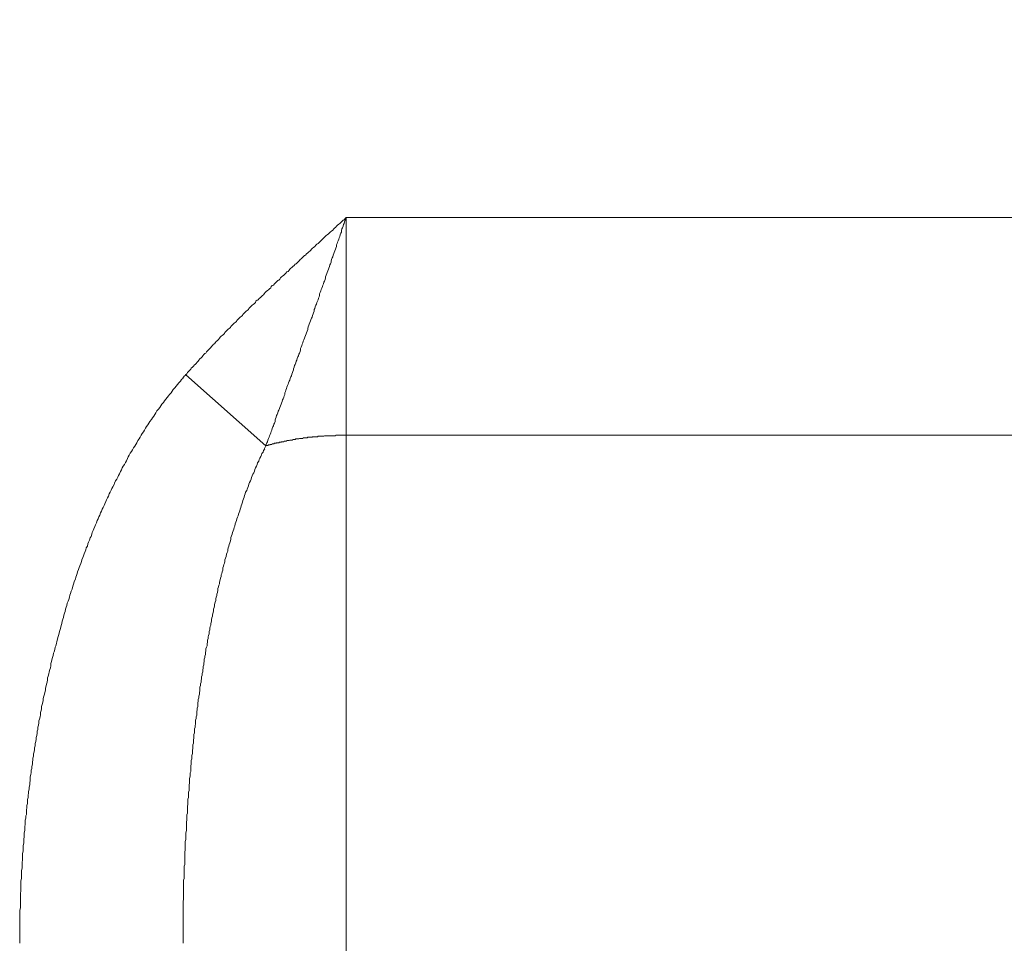
# Model space of a CAD drawing. Units: millimetres. Extents: x -806 to -596, y 432 to 729.
# Drawn here: x -754 to -752, y 598 to 600 of the extents above; entities that cross this region are included whole.
import ezdxf

# ---------------------------------------------------------------- set-up
doc = ezdxf.new("R2010")
doc.units = ezdxf.units.MM
doc.header["$LTSCALE"] = 0.3
doc.layers.add('Cotas', color=7, linetype='Continuous', lineweight=9, true_color=0x4d4f53)
doc.layers.add('Linhas', color=7, linetype='Continuous', lineweight=13)
doc.styles.add('ROTO_FERMAX', font='UniversNextW1G-Light.ttf')
doc.dimstyles.new('COTA_ROTOFERMAX', dxfattribs={"dimtxt": 1.7, "dimasz": 1.5, "dimexe": 0.5, "dimexo": 0.75, "dimtad": 1, "dimdec": 1, "dimzin": 1, "dimdsep": 46, "dimtxsty": 'ROTO_FERMAX', "dimcen": 2.5, "dimclrd": 256, "dimclre": 256, "dimclrt": 256, "dimadec": 0, "dimazin": 0, "dimtfac": 1, "dimtdec": 1, "dimtmove": 0, "dimatfit": 2, "dimfxl": 1, "dimlwd": -1, "dimlwe": -1, "dimarcsym": 0})

# ---------------------------------------------------------------- blocks, each defined once
blk = doc.blocks.new('*D25')
at = {"layer": 'Cotas', "transparency": 16777216}
for p, q in [((-750.397, 605.698), (-739.2137, 605.698)), ((-739.7137, 592.698), (-739.7137, 604.198)), ((-753.297, 591.198), (-739.2137, 591.198))]:
    blk.add_line(p, q, dxfattribs=at)
for points in [[(-739.9637, 604.198), (-739.4637, 604.198), (-739.7137, 605.698)], [(-739.9637, 592.698), (-739.4637, 592.698), (-739.7137, 591.198)]]:
    blk.add_solid(points, dxfattribs=at)
at = {"layer": 'Defpoints', "color": 0, "transparency": 16777216}
for p in [(-751.147, 605.698), (-739.7137, 605.698), (-754.047, 591.198)]:
    blk.add_point(p, dxfattribs=at)
at = {"layer": 'Cotas', "transparency": 16777216, "insert": (-741.204, 598.448), "char_height": 1.7, "attachment_point": 5, "rotation": 90, "style": 'ROTO_FERMAX'}
blk.add_mtext('14.5', dxfattribs=at)

msp = doc.modelspace()

# ---------------------------------------------------------------- linework, layer by layer
at = {"layer": 'Linhas'}
for p, q in [((-753.447, 599.2104), (-751.147, 599.2104)), ((-753.447, 599.2104), (-753.447, 596.4463)), ((-753.5943, 598.7911), (-753.7416, 598.9217)), ((-753.447, 598.8104), (-751.147, 598.8104))]:
    msp.add_line(p, q, dxfattribs=at)
for points in [[(-753.7416, 598.9216, 0), (-753.7396, 598.9236, 0), (-753.7386, 598.9256, 0), (-753.7366, 598.9276, 0), (-753.7346, 598.9296, 0), (-753.7326, 598.9316, 0), (-753.7316, 598.9336, 0), (-753.7296, 598.9356, 0), (-753.7276, 598.9376, 0), (-753.7256, 598.9396, 0), (-753.7246, 598.9406, 0), (-753.7226, 598.9426, 0), (-753.7206, 598.9446, 0), (-753.7186, 598.9466, 0), (-753.7176, 598.9486, 0), (-753.7156, 598.9506, 0), (-753.7136, 598.9526, 0), (-753.7116, 598.9546, 0), (-753.7106, 598.9566, 0), (-753.7086, 598.9586, 0), (-753.7066, 598.9606, 0), (-753.7046, 598.9616, 0), (-753.7036, 598.9636, 0), (-753.7016, 598.9656, 0), (-753.6996, 598.9676, 0), (-753.6976, 598.9696, 0), (-753.6956, 598.9716, 0), (-753.6946, 598.9736, 0), (-753.6926, 598.9756, 0), (-753.6906, 598.9776, 0), (-753.6886, 598.9786, 0), (-753.6876, 598.9806, 0), (-753.6856, 598.9826, 0), (-753.6836, 598.9846, 0), (-753.6816, 598.9866, 0), (-753.6796, 598.9886, 0), (-753.6786, 598.9906, 0), (-753.6766, 598.9926, 0), (-753.6746, 598.9936, 0), (-753.6726, 598.9956, 0), (-753.6706, 598.9976, 0), (-753.6696, 598.9996, 0), (-753.6676, 599.0016, 0), (-753.6656, 599.0036, 0), (-753.6636, 599.0056, 0), (-753.6616, 599.0066, 0), (-753.6596, 599.0086, 0), (-753.6586, 599.0106, 0), (-753.6566, 599.0126, 0), (-753.6546, 599.0146, 0), (-753.6526, 599.0166, 0), (-753.6506, 599.0176, 0), (-753.6486, 599.0196, 0), (-753.6476, 599.0216, 0), (-753.6456, 599.0236, 0), (-753.6436, 599.0256, 0), (-753.6416, 599.0276, 0), (-753.6396, 599.0286, 0), (-753.6376, 599.0306, 0), (-753.6366, 599.0326, 0), (-753.6346, 599.0346, 0), (-753.6326, 599.0366, 0), (-753.6306, 599.0386, 0), (-753.6286, 599.0396, 0), (-753.6266, 599.0416, 0), (-753.6256, 599.0436, 0), (-753.6236, 599.0456, 0), (-753.6216, 599.0476, 0), (-753.6196, 599.0496, 0), (-753.6176, 599.0506, 0), (-753.6156, 599.0526, 0), (-753.6136, 599.0546, 0), (-753.6126, 599.0566, 0), (-753.6106, 599.0586, 0), (-753.6086, 599.0596, 0), (-753.6066, 599.0616, 0), (-753.6046, 599.0636, 0), (-753.6026, 599.0656, 0), (-753.6006, 599.0676, 0), (-753.5986, 599.0686, 0), (-753.5976, 599.0706, 0), (-753.5956, 599.0726, 0), (-753.5936, 599.0746, 0), (-753.5916, 599.0766, 0), (-753.5896, 599.0776, 0), (-753.5876, 599.0796, 0), (-753.5856, 599.0816, 0), (-753.5846, 599.0836, 0), (-753.5826, 599.0856, 0), (-753.5806, 599.0866, 0), (-753.5786, 599.0886, 0), (-753.5766, 599.0906, 0), (-753.5746, 599.0926, 0), (-753.5726, 599.0946, 0), (-753.5706, 599.0956, 0), (-753.5686, 599.0976, 0), (-753.5676, 599.0996, 0), (-753.5656, 599.1016, 0), (-753.5636, 599.1026, 0), (-753.5616, 599.1046, 0), (-753.5596, 599.1066, 0), (-753.5576, 599.1086, 0), (-753.5556, 599.1106, 0), (-753.5536, 599.1116, 0), (-753.5516, 599.1136, 0), (-753.5506, 599.1156, 0), (-753.5486, 599.1176, 0), (-753.5466, 599.1186, 0), (-753.5446, 599.1206, 0), (-753.5426, 599.1226, 0), (-753.5406, 599.1246, 0), (-753.5386, 599.1256, 0), (-753.5366, 599.1276, 0), (-753.5346, 599.1296, 0), (-753.5326, 599.1316, 0), (-753.5316, 599.1336, 0), (-753.5296, 599.1346, 0), (-753.5276, 599.1366, 0), (-753.5256, 599.1386, 0), (-753.5236, 599.1406, 0), (-753.5216, 599.1416, 0), (-753.5196, 599.1436, 0), (-753.5176, 599.1456, 0), (-753.5156, 599.1476, 0), (-753.5136, 599.1486, 0), (-753.5116, 599.1506, 0), (-753.5106, 599.1526, 0), (-753.5086, 599.1546, 0), (-753.5066, 599.1556, 0), (-753.5046, 599.1576, 0), (-753.5026, 599.1596, 0), (-753.5006, 599.1616, 0), (-753.4986, 599.1626, 0), (-753.4966, 599.1646, 0), (-753.4946, 599.1666, 0), (-753.4926, 599.1686, 0), (-753.4906, 599.1706, 0), (-753.4896, 599.1716, 0), (-753.4876, 599.1736, 0), (-753.4856, 599.1756, 0), (-753.4836, 599.1776, 0), (-753.4816, 599.1786, 0), (-753.4796, 599.1806, 0), (-753.4776, 599.1826, 0), (-753.4756, 599.1846, 0), (-753.4736, 599.1856, 0), (-753.4716, 599.1876, 0), (-753.4696, 599.1896, 0), (-753.4676, 599.1916, 0), (-753.4666, 599.1926, 0), (-753.4646, 599.1946, 0), (-753.4626, 599.1966, 0), (-753.4606, 599.1986, 0), (-753.4586, 599.1996, 0), (-753.4566, 599.2016, 0), (-753.4546, 599.2036, 0), (-753.4526, 599.2056, 0), (-753.4506, 599.2066, 0), (-753.4486, 599.2086, 0), (-753.4466, 599.2106, 0)], [(-753.5946, 598.7906, 0), (-753.5936, 598.7936, 0), (-753.5926, 598.7966, 0), (-753.5916, 598.7986, 0), (-753.5906, 598.8016, 0), (-753.5896, 598.8046, 0), (-753.5886, 598.8066, 0), (-753.5876, 598.8096, 0), (-753.5866, 598.8116, 0), (-753.5856, 598.8146, 0), (-753.5846, 598.8176, 0), (-753.5836, 598.8196, 0), (-753.5826, 598.8226, 0), (-753.5816, 598.8256, 0), (-753.5806, 598.8276, 0), (-753.5796, 598.8306, 0), (-753.5786, 598.8326, 0), (-753.5776, 598.8356, 0), (-753.5776, 598.8386, 0), (-753.5766, 598.8406, 0), (-753.5756, 598.8436, 0), (-753.5746, 598.8466, 0), (-753.5736, 598.8486, 0), (-753.5726, 598.8516, 0), (-753.5716, 598.8546, 0), (-753.5706, 598.8566, 0), (-753.5696, 598.8596, 0), (-753.5686, 598.8616, 0), (-753.5676, 598.8646, 0), (-753.5666, 598.8676, 0), (-753.5656, 598.8696, 0), (-753.5646, 598.8726, 0), (-753.5636, 598.8756, 0), (-753.5626, 598.8776, 0), (-753.5616, 598.8806, 0), (-753.5606, 598.8826, 0), (-753.5596, 598.8856, 0), (-753.5596, 598.8886, 0), (-753.5586, 598.8906, 0), (-753.5576, 598.8936, 0), (-753.5566, 598.8966, 0), (-753.5556, 598.8986, 0), (-753.5546, 598.9016, 0), (-753.5536, 598.9046, 0), (-753.5526, 598.9066, 0), (-753.5516, 598.9096, 0), (-753.5506, 598.9116, 0), (-753.5496, 598.9146, 0), (-753.5486, 598.9176, 0), (-753.5476, 598.9196, 0), (-753.5466, 598.9226, 0), (-753.5456, 598.9256, 0), (-753.5446, 598.9276, 0), (-753.5436, 598.9306, 0), (-753.5436, 598.9326, 0), (-753.5426, 598.9356, 0), (-753.5416, 598.9386, 0), (-753.5406, 598.9406, 0), (-753.5396, 598.9436, 0), (-753.5386, 598.9466, 0), (-753.5376, 598.9486, 0), (-753.5366, 598.9516, 0), (-753.5356, 598.9546, 0), (-753.5346, 598.9566, 0), (-753.5336, 598.9596, 0), (-753.5326, 598.9616, 0), (-753.5316, 598.9646, 0), (-753.5306, 598.9676, 0), (-753.5306, 598.9696, 0), (-753.5296, 598.9726, 0), (-753.5286, 598.9756, 0), (-753.5276, 598.9776, 0), (-753.5266, 598.9806, 0), (-753.5256, 598.9836, 0), (-753.5246, 598.9856, 0), (-753.5236, 598.9886, 0), (-753.5226, 598.9906, 0), (-753.5216, 598.9936, 0), (-753.5206, 598.9966, 0), (-753.5196, 598.9986, 0), (-753.5186, 599.0016, 0), (-753.5176, 599.0046, 0), (-753.5176, 599.0066, 0), (-753.5166, 599.0096, 0), (-753.5156, 599.0126, 0), (-753.5146, 599.0146, 0), (-753.5136, 599.0176, 0), (-753.5126, 599.0206, 0), (-753.5116, 599.0226, 0), (-753.5106, 599.0256, 0), (-753.5096, 599.0276, 0), (-753.5086, 599.0306, 0), (-753.5076, 599.0336, 0), (-753.5066, 599.0356, 0), (-753.5056, 599.0386, 0), (-753.5056, 599.0416, 0), (-753.5046, 599.0436, 0), (-753.5036, 599.0466, 0), (-753.5026, 599.0496, 0), (-753.5016, 599.0516, 0), (-753.5006, 599.0546, 0), (-753.4996, 599.0566, 0), (-753.4986, 599.0596, 0), (-753.4976, 599.0626, 0), (-753.4966, 599.0646, 0), (-753.4956, 599.0676, 0), (-753.4956, 599.0706, 0), (-753.4946, 599.0726, 0), (-753.4936, 599.0756, 0), (-753.4926, 599.0786, 0), (-753.4916, 599.0806, 0), (-753.4906, 599.0836, 0), (-753.4896, 599.0866, 0), (-753.4886, 599.0886, 0), (-753.4876, 599.0916, 0), (-753.4866, 599.0936, 0), (-753.4856, 599.0966, 0), (-753.4846, 599.0996, 0), (-753.4846, 599.1016, 0), (-753.4836, 599.1046, 0), (-753.4826, 599.1076, 0), (-753.4816, 599.1096, 0), (-753.4806, 599.1126, 0), (-753.4796, 599.1156, 0), (-753.4786, 599.1176, 0), (-753.4776, 599.1206, 0), (-753.4766, 599.1236, 0), (-753.4756, 599.1256, 0), (-753.4746, 599.1286, 0), (-753.4746, 599.1306, 0), (-753.4736, 599.1336, 0), (-753.4726, 599.1366, 0), (-753.4716, 599.1386, 0), (-753.4706, 599.1416, 0), (-753.4696, 599.1446, 0), (-753.4686, 599.1466, 0), (-753.4676, 599.1496, 0), (-753.4666, 599.1526, 0), (-753.4656, 599.1546, 0), (-753.4646, 599.1576, 0), (-753.4646, 599.1606, 0), (-753.4636, 599.1626, 0), (-753.4626, 599.1656, 0), (-753.4616, 599.1676, 0), (-753.4606, 599.1706, 0), (-753.4596, 599.1736, 0), (-753.4586, 599.1756, 0), (-753.4576, 599.1786, 0), (-753.4566, 599.1816, 0), (-753.4556, 599.1836, 0), (-753.4556, 599.1866, 0), (-753.4546, 599.1896, 0), (-753.4536, 599.1916, 0), (-753.4526, 599.1946, 0), (-753.4516, 599.1976, 0), (-753.4506, 599.1996, 0), (-753.4496, 599.2026, 0), (-753.4486, 599.2056, 0), (-753.4476, 599.2076, 0), (-753.4466, 599.2106, 0)], [(-754.0466, 597.8766, 0), (-754.0466, 597.8806, 0), (-754.0466, 597.8846, 0), (-754.0466, 597.8876, 0), (-754.0466, 597.8916, 0), (-754.0466, 597.8956, 0), (-754.0466, 597.8996, 0), (-754.0466, 597.9036, 0), (-754.0466, 597.9076, 0), (-754.0466, 597.9106, 0), (-754.0466, 597.9146, 0), (-754.0466, 597.9186, 0), (-754.0466, 597.9226, 0), (-754.0466, 597.9266, 0), (-754.0466, 597.9306, 0), (-754.0466, 597.9336, 0), (-754.0466, 597.9376, 0), (-754.0456, 597.9416, 0), (-754.0456, 597.9456, 0), (-754.0456, 597.9496, 0), (-754.0456, 597.9536, 0), (-754.0456, 597.9566, 0), (-754.0456, 597.9606, 0), (-754.0456, 597.9646, 0), (-754.0456, 597.9686, 0), (-754.0446, 597.9726, 0), (-754.0446, 597.9766, 0), (-754.0446, 597.9796, 0), (-754.0446, 597.9836, 0), (-754.0446, 597.9876, 0), (-754.0446, 597.9916, 0), (-754.0436, 597.9956, 0), (-754.0436, 597.9996, 0), (-754.0436, 598.0026, 0), (-754.0436, 598.0066, 0), (-754.0436, 598.0106, 0), (-754.0426, 598.0146, 0), (-754.0426, 598.0186, 0), (-754.0426, 598.0226, 0), (-754.0426, 598.0256, 0), (-754.0416, 598.0296, 0), (-754.0416, 598.0336, 0), (-754.0416, 598.0376, 0), (-754.0416, 598.0416, 0), (-754.0406, 598.0456, 0), (-754.0406, 598.0486, 0), (-754.0406, 598.0526, 0), (-754.0406, 598.0566, 0), (-754.0396, 598.0606, 0), (-754.0396, 598.0646, 0), (-754.0396, 598.0686, 0), (-754.0386, 598.0716, 0), (-754.0386, 598.0756, 0), (-754.0386, 598.0796, 0), (-754.0376, 598.0836, 0), (-754.0376, 598.0876, 0), (-754.0376, 598.0916, 0), (-754.0366, 598.0946, 0), (-754.0366, 598.0986, 0), (-754.0366, 598.1026, 0), (-754.0356, 598.1066, 0), (-754.0356, 598.1106, 0), (-754.0346, 598.1136, 0), (-754.0346, 598.1176, 0), (-754.0346, 598.1216, 0), (-754.0336, 598.1256, 0), (-754.0336, 598.1296, 0), (-754.0326, 598.1336, 0), (-754.0326, 598.1366, 0), (-754.0326, 598.1406, 0), (-754.0316, 598.1446, 0), (-754.0316, 598.1486, 0), (-754.0306, 598.1526, 0), (-754.0306, 598.1556, 0), (-754.0296, 598.1596, 0), (-754.0296, 598.1636, 0), (-754.0286, 598.1676, 0), (-754.0286, 598.1716, 0), (-754.0276, 598.1756, 0), (-754.0276, 598.1786, 0), (-754.0276, 598.1826, 0), (-754.0266, 598.1866, 0), (-754.0256, 598.1906, 0), (-754.0256, 598.1946, 0), (-754.0246, 598.1976, 0), (-754.0246, 598.2016, 0), (-754.0236, 598.2056, 0), (-754.0236, 598.2096, 0), (-754.0226, 598.2136, 0), (-754.0226, 598.2166, 0), (-754.0216, 598.2206, 0), (-754.0216, 598.2246, 0), (-754.0206, 598.2286, 0), (-754.0196, 598.2326, 0), (-754.0196, 598.2356, 0), (-754.0186, 598.2396, 0), (-754.0186, 598.2436, 0), (-754.0176, 598.2476, 0), (-754.0166, 598.2516, 0), (-754.0166, 598.2546, 0), (-754.0156, 598.2586, 0), (-754.0146, 598.2626, 0), (-754.0146, 598.2666, 0), (-754.0136, 598.2696, 0), (-754.0136, 598.2736, 0), (-754.0126, 598.2776, 0), (-754.0116, 598.2816, 0), (-754.0116, 598.2856, 0), (-754.0106, 598.2886, 0), (-754.0096, 598.2926, 0), (-754.0086, 598.2966, 0), (-754.0086, 598.3006, 0), (-754.0076, 598.3046, 0), (-754.0066, 598.3076, 0), (-754.0066, 598.3116, 0), (-754.0056, 598.3156, 0), (-754.0046, 598.3196, 0), (-754.0036, 598.3226, 0), (-754.0036, 598.3266, 0), (-754.0026, 598.3306, 0), (-754.0016, 598.3346, 0), (-754.0006, 598.3376, 0), (-753.9996, 598.3416, 0), (-753.9996, 598.3456, 0), (-753.9986, 598.3496, 0), (-753.9976, 598.3526, 0), (-753.9966, 598.3566, 0), (-753.9956, 598.3606, 0), (-753.9956, 598.3646, 0), (-753.9946, 598.3676, 0), (-753.9936, 598.3716, 0), (-753.9926, 598.3756, 0), (-753.9916, 598.3796, 0), (-753.9906, 598.3826, 0), (-753.9896, 598.3866, 0), (-753.9896, 598.3906, 0), (-753.9886, 598.3946, 0), (-753.9876, 598.3976, 0), (-753.9866, 598.4016, 0), (-753.9856, 598.4056, 0), (-753.9846, 598.4096, 0), (-753.9836, 598.4126, 0), (-753.9826, 598.4166, 0), (-753.9816, 598.4206, 0), (-753.9806, 598.4236, 0), (-753.9796, 598.4276, 0), (-753.9786, 598.4316, 0), (-753.9776, 598.4356, 0), (-753.9766, 598.4386, 0), (-753.9756, 598.4426, 0), (-753.9746, 598.4466, 0), (-753.9736, 598.4496, 0), (-753.9726, 598.4536, 0), (-753.9716, 598.4576, 0), (-753.9706, 598.4606, 0), (-753.9696, 598.4646, 0), (-753.9686, 598.4686, 0), (-753.9676, 598.4726, 0), (-753.9666, 598.4756, 0), (-753.9656, 598.4796, 0), (-753.9646, 598.4836, 0), (-753.9636, 598.4866, 0), (-753.9626, 598.4906, 0), (-753.9616, 598.4946, 0), (-753.9606, 598.4976, 0), (-753.9596, 598.5016, 0), (-753.9576, 598.5056, 0), (-753.9566, 598.5086, 0), (-753.9556, 598.5126, 0), (-753.9546, 598.5166, 0), (-753.9536, 598.5196, 0), (-753.9526, 598.5236, 0), (-753.9506, 598.5276, 0), (-753.9496, 598.5306, 0), (-753.9486, 598.5346, 0), (-753.9476, 598.5386, 0), (-753.9466, 598.5416, 0), (-753.9446, 598.5456, 0), (-753.9436, 598.5496, 0), (-753.9426, 598.5526, 0), (-753.9416, 598.5566, 0), (-753.9406, 598.5596, 0), (-753.9386, 598.5636, 0), (-753.9376, 598.5676, 0), (-753.9366, 598.5706, 0), (-753.9346, 598.5746, 0), (-753.9336, 598.5786, 0), (-753.9326, 598.5816, 0), (-753.9306, 598.5856, 0), (-753.9296, 598.5886, 0), (-753.9286, 598.5926, 0), (-753.9266, 598.5966, 0), (-753.9256, 598.5996, 0), (-753.9246, 598.6036, 0), (-753.9226, 598.6066, 0), (-753.9216, 598.6106, 0), (-753.9206, 598.6136, 0), (-753.9186, 598.6176, 0), (-753.9176, 598.6216, 0), (-753.9156, 598.6246, 0), (-753.9146, 598.6286, 0), (-753.9136, 598.6316, 0), (-753.9116, 598.6356, 0), (-753.9106, 598.6386, 0), (-753.9086, 598.6426, 0), (-753.9076, 598.6456, 0), (-753.9056, 598.6496, 0), (-753.9046, 598.6536, 0), (-753.9026, 598.6566, 0), (-753.9016, 598.6606, 0), (-753.8996, 598.6636, 0), (-753.8986, 598.6676, 0), (-753.8966, 598.6706, 0), (-753.8956, 598.6746, 0), (-753.8936, 598.6776, 0), (-753.8916, 598.6816, 0), (-753.8906, 598.6846, 0), (-753.8886, 598.6886, 0), (-753.8876, 598.6916, 0), (-753.8856, 598.6956, 0), (-753.8836, 598.6986, 0), (-753.8826, 598.7026, 0), (-753.8806, 598.7056, 0), (-753.8786, 598.7096, 0), (-753.8776, 598.7126, 0), (-753.8756, 598.7156, 0), (-753.8736, 598.7196, 0), (-753.8726, 598.7226, 0), (-753.8706, 598.7266, 0), (-753.8686, 598.7296, 0), (-753.8666, 598.7336, 0), (-753.8656, 598.7366, 0), (-753.8636, 598.7396, 0), (-753.8616, 598.7436, 0), (-753.8596, 598.7466, 0), (-753.8586, 598.7506, 0), (-753.8566, 598.7536, 0), (-753.8546, 598.7566, 0), (-753.8526, 598.7606, 0), (-753.8506, 598.7636, 0), (-753.8486, 598.7676, 0), (-753.8476, 598.7706, 0), (-753.8456, 598.7736, 0), (-753.8436, 598.7776, 0), (-753.8416, 598.7806, 0), (-753.8396, 598.7836, 0), (-753.8376, 598.7876, 0), (-753.8356, 598.7906, 0), (-753.8336, 598.7936, 0), (-753.8316, 598.7966, 0), (-753.8296, 598.8006, 0), (-753.8276, 598.8036, 0), (-753.8256, 598.8066, 0), (-753.8236, 598.8106, 0), (-753.8216, 598.8136, 0), (-753.8196, 598.8166, 0), (-753.8176, 598.8196, 0), (-753.8156, 598.8236, 0), (-753.8136, 598.8266, 0), (-753.8116, 598.8296, 0), (-753.8096, 598.8326, 0), (-753.8076, 598.8356, 0), (-753.8046, 598.8396, 0), (-753.8026, 598.8426, 0), (-753.8006, 598.8456, 0), (-753.7986, 598.8486, 0), (-753.7966, 598.8516, 0), (-753.7946, 598.8556, 0), (-753.7916, 598.8586, 0), (-753.7896, 598.8616, 0), (-753.7876, 598.8646, 0), (-753.7856, 598.8676, 0), (-753.7826, 598.8706, 0), (-753.7806, 598.8736, 0), (-753.7786, 598.8766, 0), (-753.7756, 598.8796, 0), (-753.7736, 598.8826, 0), (-753.7716, 598.8856, 0), (-753.7686, 598.8886, 0), (-753.7666, 598.8916, 0), (-753.7646, 598.8946, 0), (-753.7616, 598.8976, 0), (-753.7596, 598.9006, 0), (-753.7566, 598.9036, 0), (-753.7546, 598.9066, 0), (-753.7516, 598.9096, 0), (-753.7496, 598.9126, 0), (-753.7466, 598.9156, 0)], [(-753.4466, 598.8106, 0), (-753.4476, 598.8106, 0), (-753.4486, 598.8106, 0), (-753.4496, 598.8106, 0), (-753.4506, 598.8106, 0), (-753.4516, 598.8106, 0), (-753.4526, 598.8106, 0), (-753.4536, 598.8106, 0), (-753.4546, 598.8106, 0), (-753.4556, 598.8106, 0), (-753.4566, 598.8106, 0), (-753.4576, 598.8106, 0), (-753.4586, 598.8106, 0), (-753.4596, 598.8106, 0), (-753.4596, 598.8106, 0), (-753.4606, 598.8106, 0), (-753.4616, 598.8106, 0), (-753.4626, 598.8106, 0), (-753.4636, 598.8106, 0), (-753.4646, 598.8106, 0), (-753.4656, 598.8106, 0), (-753.4666, 598.8096, 0), (-753.4676, 598.8096, 0), (-753.4686, 598.8096, 0), (-753.4696, 598.8096, 0), (-753.4706, 598.8096, 0), (-753.4716, 598.8096, 0), (-753.4726, 598.8096, 0), (-753.4736, 598.8096, 0), (-753.4746, 598.8096, 0), (-753.4746, 598.8096, 0), (-753.4756, 598.8096, 0), (-753.4766, 598.8096, 0), (-753.4776, 598.8096, 0), (-753.4786, 598.8096, 0), (-753.4796, 598.8096, 0), (-753.4806, 598.8096, 0), (-753.4816, 598.8096, 0), (-753.4826, 598.8096, 0), (-753.4836, 598.8096, 0), (-753.4846, 598.8096, 0), (-753.4856, 598.8096, 0), (-753.4866, 598.8096, 0), (-753.4876, 598.8086, 0), (-753.4886, 598.8086, 0), (-753.4896, 598.8086, 0), (-753.4896, 598.8086, 0), (-753.4906, 598.8086, 0), (-753.4916, 598.8086, 0), (-753.4926, 598.8086, 0), (-753.4936, 598.8086, 0), (-753.4946, 598.8086, 0), (-753.4956, 598.8086, 0), (-753.4966, 598.8086, 0), (-753.4976, 598.8086, 0), (-753.4986, 598.8086, 0), (-753.4996, 598.8076, 0), (-753.5006, 598.8076, 0), (-753.5016, 598.8076, 0), (-753.5026, 598.8076, 0), (-753.5036, 598.8076, 0), (-753.5036, 598.8076, 0), (-753.5046, 598.8076, 0), (-753.5056, 598.8076, 0), (-753.5066, 598.8076, 0), (-753.5076, 598.8076, 0), (-753.5086, 598.8076, 0), (-753.5096, 598.8066, 0), (-753.5106, 598.8066, 0), (-753.5116, 598.8066, 0), (-753.5126, 598.8066, 0), (-753.5136, 598.8066, 0), (-753.5146, 598.8066, 0), (-753.5156, 598.8066, 0), (-753.5166, 598.8066, 0), (-753.5176, 598.8066, 0), (-753.5176, 598.8066, 0), (-753.5186, 598.8056, 0), (-753.5196, 598.8056, 0), (-753.5206, 598.8056, 0), (-753.5216, 598.8056, 0), (-753.5226, 598.8056, 0), (-753.5236, 598.8056, 0), (-753.5246, 598.8056, 0), (-753.5256, 598.8056, 0), (-753.5266, 598.8046, 0), (-753.5276, 598.8046, 0), (-753.5286, 598.8046, 0), (-753.5296, 598.8046, 0), (-753.5306, 598.8046, 0), (-753.5306, 598.8046, 0), (-753.5316, 598.8046, 0), (-753.5326, 598.8046, 0), (-753.5336, 598.8036, 0), (-753.5346, 598.8036, 0), (-753.5356, 598.8036, 0), (-753.5366, 598.8036, 0), (-753.5376, 598.8036, 0), (-753.5386, 598.8036, 0), (-753.5396, 598.8036, 0), (-753.5406, 598.8026, 0), (-753.5416, 598.8026, 0), (-753.5426, 598.8026, 0), (-753.5436, 598.8026, 0), (-753.5436, 598.8026, 0), (-753.5446, 598.8026, 0), (-753.5456, 598.8016, 0), (-753.5466, 598.8016, 0), (-753.5476, 598.8016, 0), (-753.5486, 598.8016, 0), (-753.5496, 598.8016, 0), (-753.5506, 598.8016, 0), (-753.5516, 598.8006, 0), (-753.5526, 598.8006, 0), (-753.5536, 598.8006, 0), (-753.5546, 598.8006, 0), (-753.5556, 598.8006, 0), (-753.5556, 598.8006, 0), (-753.5566, 598.7996, 0), (-753.5576, 598.7996, 0), (-753.5586, 598.7996, 0), (-753.5596, 598.7996, 0), (-753.5606, 598.7996, 0), (-753.5616, 598.7986, 0), (-753.5626, 598.7986, 0), (-753.5636, 598.7986, 0), (-753.5646, 598.7986, 0), (-753.5656, 598.7986, 0), (-753.5666, 598.7976, 0), (-753.5666, 598.7976, 0), (-753.5676, 598.7976, 0), (-753.5686, 598.7976, 0), (-753.5696, 598.7976, 0), (-753.5706, 598.7966, 0), (-753.5716, 598.7966, 0), (-753.5726, 598.7966, 0), (-753.5736, 598.7966, 0), (-753.5746, 598.7966, 0), (-753.5756, 598.7956, 0), (-753.5766, 598.7956, 0), (-753.5766, 598.7956, 0), (-753.5776, 598.7956, 0), (-753.5786, 598.7956, 0), (-753.5796, 598.7946, 0), (-753.5806, 598.7946, 0), (-753.5816, 598.7946, 0), (-753.5826, 598.7946, 0), (-753.5836, 598.7936, 0), (-753.5846, 598.7936, 0), (-753.5856, 598.7936, 0), (-753.5866, 598.7936, 0), (-753.5866, 598.7926, 0), (-753.5876, 598.7926, 0), (-753.5886, 598.7926, 0), (-753.5896, 598.7926, 0), (-753.5906, 598.7916, 0), (-753.5916, 598.7916, 0), (-753.5926, 598.7916, 0), (-753.5936, 598.7916, 0), (-753.5946, 598.7906, 0)], [(-753.5966, 598.7856, 0), (-753.5986, 598.7826, 0), (-753.5996, 598.7796, 0), (-753.6016, 598.7766, 0), (-753.6026, 598.7746, 0), (-753.6036, 598.7716, 0), (-753.6056, 598.7686, 0), (-753.6066, 598.7656, 0), (-753.6076, 598.7626, 0), (-753.6096, 598.7596, 0), (-753.6106, 598.7566, 0), (-753.6116, 598.7536, 0), (-753.6136, 598.7506, 0), (-753.6146, 598.7476, 0), (-753.6156, 598.7446, 0), (-753.6166, 598.7416, 0), (-753.6186, 598.7386, 0), (-753.6196, 598.7356, 0), (-753.6206, 598.7326, 0), (-753.6216, 598.7296, 0), (-753.6226, 598.7266, 0), (-753.6246, 598.7236, 0), (-753.6256, 598.7206, 0), (-753.6266, 598.7176, 0), (-753.6276, 598.7146, 0), (-753.6286, 598.7116, 0), (-753.6296, 598.7086, 0), (-753.6316, 598.7056, 0), (-753.6326, 598.7026, 0), (-753.6336, 598.6996, 0), (-753.6346, 598.6966, 0), (-753.6356, 598.6936, 0), (-753.6366, 598.6906, 0), (-753.6376, 598.6876, 0), (-753.6386, 598.6836, 0), (-753.6396, 598.6806, 0), (-753.6406, 598.6776, 0), (-753.6416, 598.6746, 0), (-753.6426, 598.6716, 0), (-753.6436, 598.6686, 0), (-753.6446, 598.6656, 0), (-753.6456, 598.6626, 0), (-753.6466, 598.6596, 0), (-753.6476, 598.6566, 0), (-753.6486, 598.6536, 0), (-753.6496, 598.6506, 0), (-753.6506, 598.6476, 0), (-753.6516, 598.6436, 0), (-753.6526, 598.6406, 0), (-753.6536, 598.6376, 0), (-753.6546, 598.6346, 0), (-753.6556, 598.6316, 0), (-753.6566, 598.6286, 0), (-753.6576, 598.6256, 0), (-753.6586, 598.6226, 0), (-753.6586, 598.6196, 0), (-753.6596, 598.6166, 0), (-753.6606, 598.6126, 0), (-753.6616, 598.6096, 0), (-753.6626, 598.6066, 0), (-753.6636, 598.6036, 0), (-753.6646, 598.6006, 0), (-753.6646, 598.5976, 0), (-753.6656, 598.5946, 0), (-753.6666, 598.5916, 0), (-753.6676, 598.5876, 0), (-753.6686, 598.5846, 0), (-753.6696, 598.5816, 0), (-753.6696, 598.5786, 0), (-753.6706, 598.5756, 0), (-753.6716, 598.5726, 0), (-753.6726, 598.5696, 0), (-753.6736, 598.5666, 0), (-753.6736, 598.5626, 0), (-753.6746, 598.5596, 0), (-753.6756, 598.5566, 0), (-753.6766, 598.5536, 0), (-753.6766, 598.5506, 0), (-753.6776, 598.5476, 0), (-753.6786, 598.5446, 0), (-753.6796, 598.5406, 0), (-753.6796, 598.5376, 0), (-753.6806, 598.5346, 0), (-753.6816, 598.5316, 0), (-753.6826, 598.5286, 0), (-753.6826, 598.5256, 0), (-753.6836, 598.5216, 0), (-753.6846, 598.5186, 0), (-753.6846, 598.5156, 0), (-753.6856, 598.5126, 0), (-753.6866, 598.5096, 0), (-753.6866, 598.5066, 0), (-753.6876, 598.5036, 0), (-753.6886, 598.4996, 0), (-753.6886, 598.4966, 0), (-753.6896, 598.4936, 0), (-753.6906, 598.4906, 0), (-753.6906, 598.4876, 0), (-753.6916, 598.4846, 0), (-753.6926, 598.4806, 0), (-753.6926, 598.4776, 0), (-753.6936, 598.4746, 0), (-753.6946, 598.4716, 0), (-753.6946, 598.4686, 0), (-753.6956, 598.4646, 0), (-753.6956, 598.4616, 0), (-753.6966, 598.4586, 0), (-753.6976, 598.4556, 0), (-753.6976, 598.4526, 0), (-753.6986, 598.4496, 0), (-753.6986, 598.4456, 0), (-753.6996, 598.4426, 0), (-753.7006, 598.4396, 0), (-753.7006, 598.4366, 0), (-753.7016, 598.4336, 0), (-753.7016, 598.4306, 0), (-753.7026, 598.4266, 0), (-753.7026, 598.4236, 0), (-753.7036, 598.4206, 0), (-753.7046, 598.4176, 0), (-753.7046, 598.4146, 0), (-753.7056, 598.4106, 0), (-753.7056, 598.4076, 0), (-753.7066, 598.4046, 0), (-753.7066, 598.4016, 0), (-753.7076, 598.3986, 0), (-753.7076, 598.3946, 0), (-753.7086, 598.3916, 0), (-753.7086, 598.3886, 0), (-753.7096, 598.3856, 0), (-753.7096, 598.3826, 0), (-753.7106, 598.3786, 0), (-753.7106, 598.3756, 0), (-753.7116, 598.3726, 0), (-753.7116, 598.3696, 0), (-753.7126, 598.3666, 0), (-753.7126, 598.3626, 0), (-753.7136, 598.3596, 0), (-753.7136, 598.3566, 0), (-753.7146, 598.3536, 0), (-753.7146, 598.3506, 0), (-753.7156, 598.3476, 0), (-753.7156, 598.3436, 0), (-753.7156, 598.3406, 0), (-753.7166, 598.3376, 0), (-753.7166, 598.3346, 0), (-753.7176, 598.3306, 0), (-753.7176, 598.3276, 0), (-753.7186, 598.3246, 0), (-753.7186, 598.3216, 0), (-753.7196, 598.3186, 0), (-753.7196, 598.3146, 0), (-753.7196, 598.3116, 0), (-753.7206, 598.3086, 0), (-753.7206, 598.3056, 0), (-753.7216, 598.3026, 0), (-753.7216, 598.2986, 0), (-753.7216, 598.2956, 0), (-753.7226, 598.2926, 0), (-753.7226, 598.2896, 0), (-753.7236, 598.2866, 0), (-753.7236, 598.2826, 0), (-753.7236, 598.2796, 0), (-753.7246, 598.2766, 0), (-753.7246, 598.2736, 0), (-753.7256, 598.2706, 0), (-753.7256, 598.2666, 0), (-753.7256, 598.2636, 0), (-753.7266, 598.2606, 0), (-753.7266, 598.2576, 0), (-753.7266, 598.2536, 0), (-753.7276, 598.2506, 0), (-753.7276, 598.2476, 0), (-753.7276, 598.2446, 0), (-753.7286, 598.2416, 0), (-753.7286, 598.2376, 0), (-753.7286, 598.2346, 0), (-753.7296, 598.2316, 0), (-753.7296, 598.2286, 0), (-753.7296, 598.2256, 0), (-753.7306, 598.2216, 0), (-753.7306, 598.2186, 0), (-753.7306, 598.2156, 0), (-753.7316, 598.2126, 0), (-753.7316, 598.2086, 0), (-753.7316, 598.2056, 0), (-753.7326, 598.2026, 0), (-753.7326, 598.1996, 0), (-753.7326, 598.1966, 0), (-753.7326, 598.1926, 0), (-753.7336, 598.1896, 0), (-753.7336, 598.1866, 0), (-753.7336, 598.1836, 0), (-753.7346, 598.1796, 0), (-753.7346, 598.1766, 0), (-753.7346, 598.1736, 0), (-753.7346, 598.1706, 0), (-753.7356, 598.1676, 0), (-753.7356, 598.1636, 0), (-753.7356, 598.1606, 0), (-753.7356, 598.1576, 0), (-753.7366, 598.1546, 0), (-753.7366, 598.1506, 0), (-753.7366, 598.1476, 0), (-753.7366, 598.1446, 0), (-753.7376, 598.1416, 0), (-753.7376, 598.1386, 0), (-753.7376, 598.1346, 0), (-753.7376, 598.1316, 0), (-753.7386, 598.1286, 0), (-753.7386, 598.1256, 0), (-753.7386, 598.1216, 0), (-753.7386, 598.1186, 0), (-753.7386, 598.1156, 0), (-753.7396, 598.1126, 0), (-753.7396, 598.1096, 0), (-753.7396, 598.1056, 0), (-753.7396, 598.1026, 0), (-753.7406, 598.0996, 0), (-753.7406, 598.0966, 0), (-753.7406, 598.0926, 0), (-753.7406, 598.0896, 0), (-753.7406, 598.0866, 0), (-753.7406, 598.0836, 0), (-753.7416, 598.0796, 0), (-753.7416, 598.0766, 0), (-753.7416, 598.0736, 0), (-753.7416, 598.0706, 0), (-753.7416, 598.0676, 0), (-753.7426, 598.0636, 0), (-753.7426, 598.0606, 0), (-753.7426, 598.0576, 0), (-753.7426, 598.0546, 0), (-753.7426, 598.0506, 0), (-753.7426, 598.0476, 0), (-753.7436, 598.0446, 0), (-753.7436, 598.0416, 0), (-753.7436, 598.0376, 0), (-753.7436, 598.0346, 0), (-753.7436, 598.0316, 0), (-753.7436, 598.0286, 0), (-753.7436, 598.0256, 0), (-753.7436, 598.0216, 0), (-753.7446, 598.0186, 0), (-753.7446, 598.0156, 0), (-753.7446, 598.0126, 0), (-753.7446, 598.0086, 0), (-753.7446, 598.0056, 0), (-753.7446, 598.0026, 0), (-753.7446, 597.9996, 0), (-753.7446, 597.9956, 0), (-753.7456, 597.9926, 0), (-753.7456, 597.9896, 0), (-753.7456, 597.9866, 0), (-753.7456, 597.9836, 0), (-753.7456, 597.9796, 0), (-753.7456, 597.9766, 0), (-753.7456, 597.9736, 0), (-753.7456, 597.9706, 0), (-753.7456, 597.9666, 0), (-753.7456, 597.9636, 0), (-753.7456, 597.9606, 0), (-753.7456, 597.9576, 0), (-753.7466, 597.9536, 0), (-753.7466, 597.9506, 0), (-753.7466, 597.9476, 0), (-753.7466, 597.9446, 0), (-753.7466, 597.9416, 0), (-753.7466, 597.9376, 0), (-753.7466, 597.9346, 0), (-753.7466, 597.9316, 0), (-753.7466, 597.9286, 0), (-753.7466, 597.9246, 0), (-753.7466, 597.9216, 0), (-753.7466, 597.9186, 0), (-753.7466, 597.9156, 0), (-753.7466, 597.9116, 0), (-753.7466, 597.9086, 0), (-753.7466, 597.9056, 0), (-753.7466, 597.9026, 0), (-753.7466, 597.8986, 0), (-753.7466, 597.8956, 0), (-753.7466, 597.8926, 0), (-753.7466, 597.8896, 0), (-753.7466, 597.8866, 0), (-753.7466, 597.8826, 0), (-753.7466, 597.8796, 0), (-753.7466, 597.8766, 0)]]:
    msp.add_polyline3d(points, dxfattribs=at)
for centre, radius, start, end in [((-753.2281, 598.4664), 0.6864, 138.4344, 139.108), ((-753.0368, 598.5086), 0.625, 153.1282, 153.6725)]:
    msp.add_arc(centre, radius, start, end, dxfattribs=at)

# ---------------------------------------------------------------- dimensions: what is measured, and where the dimension line sits
at = {"layer": 'Cotas'}
dim = msp.add_linear_dim(base=(-739.7137, 605.698), p1=(-754.047, 591.198), p2=(-751.147, 605.698), angle=90, dimstyle='COTA_ROTOFERMAX', dxfattribs=at)
dim.commit()
dim.dimension.update_dxf_attribs({"geometry": '*D25', "text_midpoint": (-739.7137, 598.448), "dimtype": 160})

doc.saveas('drawing.dxf')
